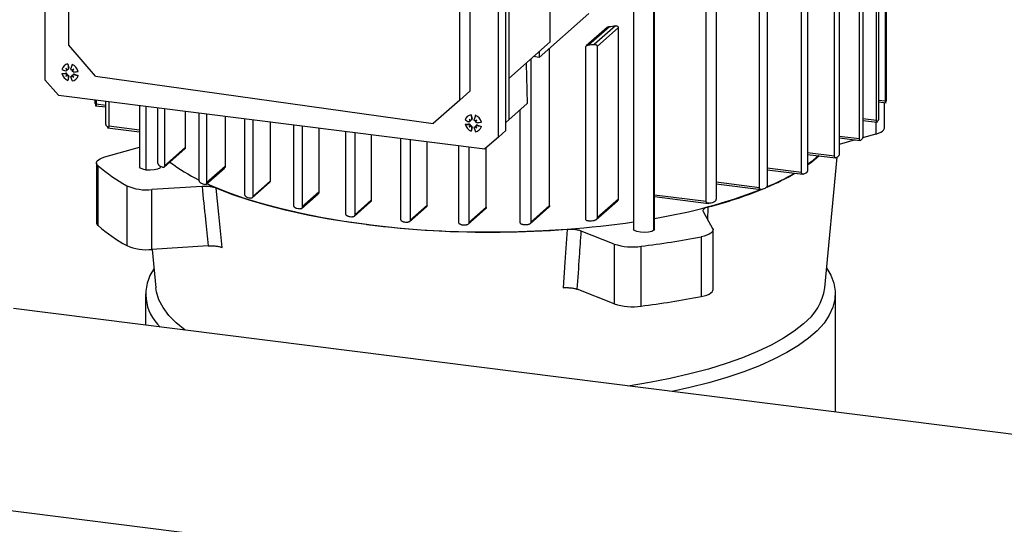
# Model space of a CAD drawing. Units: millimetres. Extents: x 4 to 416, y 4 to 293.
# Drawn here: x 332 to 355, y 182 to 194 of the extents above; entities that cross this region are included whole.
import ezdxf

# ---------------------------------------------------------------- set-up
doc = ezdxf.new("R2010")
doc.units = ezdxf.units.MM

msp = doc.modelspace()

# ---------------------------------------------------------------- linework, layer by layer
at = {"color": 7, "linetype": 'Continuous', "lineweight": 25}
for p, q in [((352.381, 191.929), (352.381, 204.747)), ((352.396, 204.759), (352.396, 192.006)), ((352.172, 191.48), (352.172, 204.599)), ((352.22, 204.631), (352.22, 191.553)), ((351.199, 190.652), (351.199, 203.852)), ((351.308, 203.917), (351.308, 190.718)), ((350.574, 203.534), (350.574, 190.335)), ((350.432, 190.274), (350.432, 203.473)), ((349.455, 189.922), (349.455, 203.121)), ((349.634, 203.178), (349.634, 189.978)), ((346.538, 202.942), (346.538, 188.964)), ((347.009, 188.935), (347.009, 203.002)), ((347.025, 188.964), (347.025, 203.004)), ((348.448, 202.852), (348.448, 189.653)), ((348.221, 189.602), (348.221, 202.801)), ((332.881, 202.345), (332.881, 192.424)), ((343.64, 201.451), (343.64, 191.5)), ((344.603, 193.307), (344.603, 201.583)), ((333.437, 193.228), (333.437, 201.19)), ((343.57, 191.249), (343.57, 201.169)), ((342.504, 191.954), (342.504, 199.915)), ((342.74, 195.828), (342.74, 192.162)), ((343.4, 191.099), (343.4, 195.923)), ((345.5, 193.963), (344.349, 192.947)), ((351.776, 191.055), (351.776, 194.006)), ((351.855, 194.074), (351.855, 191.124)), ((346.113, 193.681), (345.623, 193.248)), ((345.926, 193.642), (345.44, 193.214)), ((345.491, 193.236), (345.975, 193.663)), ((345.689, 193.202), (346.183, 193.637)), ((346.183, 189.656), (346.183, 193.637)), ((334.052, 192.513), (333.437, 193.228)), ((344.603, 193.307), (343.64, 192.458)), ((344.349, 193.083), (344.349, 192.947)), ((344.589, 189.508), (344.589, 193.159)), ((345.425, 189.198), (345.425, 193.179)), ((345.689, 193.202), (345.689, 189.221)), ((333.415, 192.793), (333.435, 192.701)), ((344.04, 192.811), (344.043, 192.803)), ((344.043, 192.803), (344.064, 191.874)), ((344.153, 192.911), (344.153, 189.124)), ((344.349, 192.947), (344.214, 192.964)), ((333.275, 192.572), (333.364, 192.581)), ((333.356, 192.572), (333.364, 192.581)), ((333.365, 192.695), (333.391, 192.67)), ((333.376, 192.633), (333.387, 192.64)), ((333.413, 192.666), (333.424, 192.673)), ((333.425, 192.693), (333.435, 192.701)), ((333.533, 192.548), (333.526, 192.538)), ((333.548, 192.672), (333.527, 192.653)), ((333.554, 192.546), (333.563, 192.556)), ((333.563, 192.556), (333.652, 192.525)), ((333.193, 192.071), (332.881, 192.424)), ((333.365, 192.51), (333.391, 192.533)), ((333.435, 192.5), (333.415, 192.413)), ((333.425, 192.493), (333.435, 192.5)), ((333.496, 192.515), (333.489, 192.505)), ((333.548, 192.487), (333.527, 192.516)), ((334.052, 192.513), (341.889, 191.412)), ((352.396, 192.366), (352.397, 192.366)), ((342.74, 192.162), (342.504, 191.954)), ((333.193, 192.071), (343.088, 190.824)), ((334.047, 191.942), (334.047, 191.963)), ((334.069, 191.96), (334.069, 191.86)), ((334.291, 191.832), (334.069, 191.86)), ((334.291, 191.436), (334.291, 191.932)), ((334.36, 191.924), (334.36, 191.348)), ((342.504, 191.954), (341.889, 191.412)), ((343.64, 191.5), (344.064, 191.874)), ((352.381, 191.929), (352.22, 191.949)), ((352.22, 191.913), (352.394, 191.891)), ((352.355, 191.307), (352.355, 191.896)), ((334.056, 191.826), (334.291, 191.796)), ((335.073, 191.834), (335.073, 190.408)), ((335.23, 190.332), (335.23, 191.814)), ((335.503, 190.504), (335.503, 191.78)), ((335.655, 191.76), (335.655, 190.429)), ((336.136, 191.7), (336.136, 190.853)), ((336.462, 190.093), (336.462, 191.659)), ((336.632, 191.637), (336.632, 190.033)), ((343.908, 189.117), (343.908, 191.736)), ((337.061, 191.583), (337.061, 190.412)), ((337.518, 189.767), (337.518, 191.526)), ((337.702, 191.502), (337.702, 189.72)), ((338.103, 191.452), (338.103, 190.074)), ((342.629, 191.394), (342.718, 191.402)), ((342.71, 191.393), (342.718, 191.402)), ((342.719, 191.516), (342.745, 191.492)), ((342.73, 191.455), (342.741, 191.461)), ((342.767, 191.487), (342.778, 191.494)), ((342.77, 191.615), (342.789, 191.523)), ((342.779, 191.515), (342.789, 191.523)), ((342.902, 191.493), (342.881, 191.475)), ((343.64, 191.5), (343.57, 191.438)), ((352.172, 191.48), (351.855, 191.52)), ((351.855, 191.484), (352.185, 191.442)), ((352.158, 191.445), (352.158, 191.166)), ((334.335, 191.315), (335.073, 191.222)), ((335.073, 191.259), (334.36, 191.348)), ((338.654, 189.512), (338.654, 191.383)), ((338.85, 191.358), (338.85, 189.475)), ((339.237, 191.309), (339.237, 189.817)), ((339.861, 189.319), (339.861, 191.231)), ((340.069, 191.204), (340.069, 189.293)), ((342.719, 191.332), (342.745, 191.354)), ((342.789, 191.321), (342.77, 191.234)), ((342.779, 191.315), (342.789, 191.321)), ((342.851, 191.337), (342.843, 191.327)), ((342.888, 191.37), (342.88, 191.359)), ((342.902, 191.309), (342.881, 191.337)), ((342.908, 191.368), (342.917, 191.377)), ((342.917, 191.377), (343.006, 191.346)), ((343.57, 191.249), (343.4, 191.099)), ((340.452, 191.156), (340.452, 189.631)), ((341.137, 189.187), (341.137, 191.07)), ((341.356, 191.042), (341.356, 189.171)), ((341.745, 189.514), (341.745, 190.993)), ((343.4, 191.099), (343.088, 190.824)), ((351.776, 191.055), (351.308, 191.114)), ((351.308, 191.077), (351.79, 191.017)), ((351.679, 191.031), (351.308, 190.926)), ((352.158, 191.166), (351.848, 191.078)), ((334.273, 190.639), (335.073, 190.865)), ((335.64, 190.393), (336.126, 190.822)), ((336.136, 190.853), (335.655, 190.429)), ((342.483, 189.118), (342.483, 190.9)), ((342.715, 190.871), (342.715, 189.113)), ((343.12, 189.469), (343.12, 190.852)), ((351.199, 190.652), (350.574, 190.731)), ((334.077, 190.498), (334.077, 189.11)), ((350.574, 190.695), (351.22, 190.613)), ((350.976, 187.599), (351.257, 190.635)), ((334.114, 189.044), (334.114, 190.432)), ((335.56, 190.408), (335.56, 190.423)), ((336.617, 189.998), (337.049, 190.379)), ((337.061, 190.412), (336.632, 190.033)), ((350.432, 190.274), (349.634, 190.374)), ((349.634, 190.338), (350.461, 190.234)), ((337.687, 189.685), (338.09, 190.04)), ((338.103, 190.074), (337.702, 189.72)), ((349.455, 189.922), (348.448, 190.049)), ((334.779, 189.967), (334.779, 188.579)), ((336.525, 189.952), (335.364, 189.878)), ((335.364, 188.49), (335.364, 189.878)), ((339.237, 189.817), (338.85, 189.475)), ((348.448, 190.012), (349.494, 189.881)), ((338.835, 189.44), (339.223, 189.782)), ((340.054, 189.258), (340.437, 189.596)), ((340.452, 189.631), (340.069, 189.293)), ((345.669, 189.182), (346.162, 189.617)), ((346.183, 189.656), (345.689, 189.221)), ((348.221, 189.602), (347.025, 189.753)), ((347.025, 189.717), (348.272, 189.559)), ((341.338, 189.133), (341.729, 189.478)), ((341.745, 189.514), (341.356, 189.171)), ((342.694, 189.072), (343.102, 189.432)), ((343.12, 189.469), (342.715, 189.113)), ((344.135, 189.086), (344.57, 189.47)), ((344.589, 189.508), (344.153, 189.124)), ((348.148, 189.367), (348.37, 188.979)), ((348.262, 189.168), (348.269, 189.475)), ((346.088, 188.616), (345.323, 188.916)), ((348.38, 187.557), (348.38, 188.945)), ((348.103, 188.784), (348.103, 187.396)), ((336.668, 188.573), (335.364, 188.49)), ((335.372, 188.491), (335.455, 187.599)), ((346.088, 188.616), (346.088, 187.228)), ((346.711, 187.175), (346.711, 188.563)), ((346.088, 187.228), (345.229, 187.565)), ((335.216, 187.459), (335.216, 186.731)), ((351.216, 184.715), (351.216, 187.459)), ((362.707, 183.267), (332.15, 187.117)), ((331.568, 182.497), (343.839, 180.951))]:
    msp.add_line(p, q, dxfattribs=at)
at = {"color": 7, "linetype": 'Continuous', "lineweight": 25, "flags": 128}
for points in [[(352.158, 191.166), (352.219, 191.186), (352.27, 191.209), (352.31, 191.234), (352.337, 191.261), (352.352, 191.289), (352.355, 191.307)], [(334.114, 190.432), (334.089, 190.459), (334.078, 190.487), (334.079, 190.516), (334.094, 190.544), (334.122, 190.571), (334.161, 190.596), (334.212, 190.619), (334.273, 190.639)], [(350.828, 190.663), (350.698, 190.553), (350.574, 190.459)], [(350.842, 190.661), (350.67, 190.518), (350.574, 190.447)], [(335.23, 190.332), (335.15, 190.349), (335.095, 190.375), (335.073, 190.405), (335.073, 190.408)], [(335.56, 190.408), (335.544, 190.379), (335.494, 190.352), (335.417, 190.334), (335.324, 190.327), (335.23, 190.332)], [(340.348, 189.068), (339.826, 189.14), (339.32, 189.225), (338.833, 189.322), (338.368, 189.429), (337.926, 189.547), (337.51, 189.675), (337.122, 189.812), (336.763, 189.958), (336.636, 190.015)], [(344.994, 188.953), (344.435, 188.918), (343.87, 188.896), (343.302, 188.888), (342.733, 188.892), (342.166, 188.91), (341.605, 188.941), (341.052, 188.985), (340.509, 189.042), (339.979, 189.112), (339.466, 189.193), (338.97, 189.287), (338.496, 189.391), (338.045, 189.507), (337.619, 189.633), (337.22, 189.768), (336.851, 189.912)], [(336.992, 188.534), (336.913, 189.306), (336.851, 189.912)], [(344.994, 188.953), (344.943, 188.197), (344.903, 187.602)], [(347.025, 188.964), (347.009, 188.935), (346.959, 188.908), (346.881, 188.89), (346.789, 188.883), (346.695, 188.888), (346.615, 188.904), (346.56, 188.93), (346.538, 188.961), (346.538, 188.964)], [(348.37, 188.979), (348.38, 188.951), (348.376, 188.923), (348.359, 188.895), (348.33, 188.868), (348.288, 188.843), (348.236, 188.82), (348.174, 188.801), (348.103, 188.784)], [(351.018, 188.048), (351.111, 187.889), (351.181, 187.705), (351.214, 187.519), (351.207, 187.333), (351.161, 187.147), (351.076, 186.963), (350.954, 186.782), (350.793, 186.604), (350.596, 186.429), (350.362, 186.26), (350.094, 186.097), (349.792, 185.94), (349.459, 185.791), (349.094, 185.65), (348.702, 185.518), (348.282, 185.395), (347.838, 185.282), (347.429, 185.192)], [(336.138, 186.614), (335.929, 186.785), (335.756, 186.96), (335.622, 187.14), (335.525, 187.322), (335.469, 187.505), (335.455, 187.599)], [(348.103, 187.396), (348.174, 187.413), (348.236, 187.432), (348.288, 187.455), (348.33, 187.48), (348.359, 187.507), (348.376, 187.535), (348.38, 187.557)], [(350.478, 186.764), (350.264, 186.593), (350.014, 186.428), (349.729, 186.27), (349.411, 186.119), (349.061, 185.975), (348.682, 185.841), (348.274, 185.715), (347.841, 185.6), (347.385, 185.495), (346.907, 185.402), (346.411, 185.32)]]:
    msp.add_lwpolyline(points, dxfattribs=at)
at = {"color": 7, "linetype": 'Continuous', "lineweight": 25}
for centre, radius, start, end in [((343.521, 214.012), 20.496, 276.8755, 277.2648), ((343.35, 218.379), 25.233, 274.8654, 275.1661), ((333.435, 192.629), 0.166, 96.9199, 165.8993), ((334.813, 192.873), 1.4, 183.2656, 187.3665), ((336.988, 191.772), 3.62, 163.8063, 165.3708), ((333.427, 192.565), 0.232, 14.1055, 68.7138), ((333.91, 193.963), 1.442, 243.8426, 247.3704), ((333.5, 192.629), 0.232, 194.1055, 248.7138), ((333.326, 193.627), 1.056, 267.2189, 271.6071), ((333.366, 192.548), 0.0328, 342.4961, 93.7864), ((322.798, 181.386), 15.478, 46.7697, 46.9422), ((333.992, 192.985), 0.691, 204.8841, 208.8612), ((333.885, 192.176), 0.618, 143.7451, 147.2927), ((333.372, 192.662), 0.0266, 302.5898, 21.8457), ((333.403, 192.506), 0.0328, 349.0328, 100.3232), ((333.41, 192.695), 0.026, 301.9334, 14.5347), ((334.154, 191.561), 1.265, 118.5924, 120.6612), ((332.522, 193.411), 1.265, 322.1581, 324.2268), ((333.554, 192.532), 0.0261, 68.5619, 140.6085), ((333.085, 196.197), 3.62, 277.4485, 279.0129), ((333.906, 193.902), 1.4, 255.4528, 259.5536), ((333.099, 193.068), 0.618, 295.5265, 299.0741), ((334.468, 192.332), 1.056, 171.2122, 175.6004), ((334.875, 192.87), 1.442, 195.4489, 198.9767), ((333.516, 192.499), 0.0255, 78.9288, 141.1634), ((333.915, 193.073), 0.691, 233.9581, 237.9352), ((333.492, 192.565), 0.166, 276.9199, 345.8993), ((321.007, 183.417), 15.478, 35.8771, 36.0496), ((335.139, 192.137), 1.119, 193.8585, 196.0291), ((351.333, 192.128), 1.077, 347.5538, 349.6489), ((342.789, 191.45), 0.166, 96.9199, 165.8993), ((343.265, 192.785), 1.442, 243.8426, 247.3704), ((342.72, 191.37), 0.0328, 342.4961, 93.7864), ((332.152, 180.207), 15.478, 46.7697, 46.9422), ((343.346, 191.807), 0.691, 204.8841, 208.8612), ((342.727, 191.484), 0.0266, 302.5898, 21.8457), ((344.168, 191.694), 1.4, 183.2656, 187.3665), ((342.764, 191.516), 0.026, 301.9334, 14.5347), ((346.342, 190.593), 3.62, 163.8063, 165.3708), ((343.508, 190.382), 1.265, 118.5924, 120.6612), ((342.781, 191.387), 0.232, 14.1055, 68.7138), ((341.876, 192.233), 1.265, 322.1581, 324.2268), ((342.439, 195.019), 3.62, 277.4485, 279.0129), ((350.833, 192.361), 1.633, 325.897, 327.4328), ((335.825, 192.525), 1.912, 217.4655, 219.1447), ((342.854, 191.45), 0.232, 194.1055, 248.7138), ((342.68, 192.448), 1.056, 267.2189, 271.6071), ((343.24, 190.998), 0.618, 143.7451, 147.2927), ((342.453, 191.89), 0.618, 295.5265, 299.0741), ((342.757, 191.328), 0.0328, 349.0328, 100.3232), ((343.822, 191.153), 1.056, 171.2122, 175.6004), ((344.229, 191.691), 1.442, 195.4489, 198.9767), ((342.87, 191.321), 0.0255, 78.9288, 141.1634), ((343.269, 191.894), 0.691, 233.9581, 237.9352), ((342.846, 191.387), 0.166, 276.9199, 345.8993), ((330.361, 182.238), 15.478, 35.8771, 36.0496), ((342.908, 191.353), 0.0261, 68.5619, 140.6085), ((343.26, 192.723), 1.4, 255.4528, 259.5536), ((349.905, 193.204), 2.89, 310.8903, 311.9289), ((338.382, 194.005), 4.352, 233.2708, 243.8223), ((348.677, 194.926), 5.007, 300.6119, 301.3395), ((336.864, 193.666), 4.245, 229.6232, 240.5906), ((338.532, 196.354), 6.634, 243.1976, 243.9302), ((347.41, 195.177), 5.687, 293.0298, 300.1285), ((347.375, 195.269), 5.793, 292.9862, 300.0885), ((347.286, 197.676), 8.092, 293.1583, 293.7046), ((340.097, 200.12), 10.715, 250.4089, 250.8904), ((335.241, 191.037), 1.165, 246.6327, 276.0538), ((345.007, 201.442), 12.397, 279.3646, 291.1772), ((345.801, 199.07), 9.907, 284.4247, 292.1982), ((345.882, 201.475), 12.143, 287.3355, 287.7784), ((341.364, 204.331), 15.114, 255.4404, 255.8005), ((344.627, 206.17), 17.005, 282.4018, 282.793), ((342.281, 208.504), 19.387, 259.3658, 259.6609), ((342.854, 212.188), 23.116, 262.6894, 262.9491), ((343.209, 212.199), 23.308, 262.9482, 278.2109), ((343.135, 214.971), 25.914, 265.6984, 265.9416), ((343.35, 214.293), 25.233, 274.8654, 275.1661), ((334.164, 189.115), 0.0871, 183.2304, 234.9328), ((336.864, 192.278), 4.245, 229.6232, 240.5906), ((343.213, 216.473), 27.418, 268.5957, 268.8378), ((343.221, 216.35), 27.295, 271.5696, 271.8277), ((343.905, 210.652), 22.267, 277.2376, 280.8664), ((335.241, 189.649), 1.165, 246.6327, 276.0538), ((346.514, 189.93), 1.382, 252.0435, 278.2003), ((336.256, 187.449), 1.033, 144.5948, 227.4998), ((349.671, 187.811), 1.322, 307.6338, 350.7791), ((343.905, 209.264), 22.267, 277.2376, 280.8664), ((346.514, 188.542), 1.382, 252.0435, 278.2003)]:
    msp.add_arc(centre, radius, start, end, dxfattribs=at)
for centre, major_axis, ratio, start_param, end_param in [((333.353, 192.65), (0.0343, 0.0277), 0.581337, 5.387438, 5.967413), ((333.353, 192.532), (0.0379, 0.004), 0.443284, 6.113294, 6.693269), ((333.385, 192.678), (0.0186, -0.0179), 0.069818, 5.097665, 5.67764), ((333.503, 192.664), (0.0364, 0.0009), 0.402856, 4.867488, 5.447463), ((333.534, 192.627), (0.0054, 0.036), 0.402856, 0.835722, 1.415697), ((333.385, 192.496), (0.0087, 0.0371), 0.443284, 5.873102, 6.453077), ((333.503, 192.481), (0.0318, 0.0306), 0.581337, 0.315772, 0.895747), ((333.534, 192.509), (-0.0154, 0.0207), 0.069818, 0.605545, 1.18552), ((342.707, 191.472), (0.0343, 0.0277), 0.581337, 5.387438, 5.967413), ((342.739, 191.5), (0.0186, -0.0179), 0.069818, 5.097665, 5.67764), ((342.857, 191.485), (0.0364, 0.0009), 0.402856, 4.867488, 5.447463), ((342.889, 191.449), (0.0054, 0.036), 0.402856, 0.835722, 1.415697), ((342.707, 191.353), (0.0379, 0.004), 0.443284, 6.113294, 6.693269), ((342.739, 191.317), (0.0087, 0.0371), 0.443284, 5.873102, 6.453077), ((342.857, 191.302), (0.0318, 0.0306), 0.581337, 0.315772, 0.895747), ((342.889, 191.33), (-0.0154, 0.0207), 0.069818, 0.605545, 1.18552)]:
    msp.add_ellipse(centre, major_axis=major_axis, ratio=ratio, start_param=start_param, end_param=end_param, dxfattribs=at)
for points, knots in [([(346.113, 193.681), (346.122, 193.681), (346.139, 193.682), (346.16, 193.674), (346.174, 193.663), (346.182, 193.65), (346.182, 193.641), (346.183, 193.637)], [0, 0, 0, 0, 0.2742006, 0.5297589, 0.7208084, 0.8748163, 1, 1, 1, 1]), ([(345.927, 193.642), (345.928, 193.643), (345.935, 193.651), (345.952, 193.659), (345.968, 193.662), (345.975, 193.663)], [0, 0, 0, 0, 0.095514, 0.581726, 1, 1, 1, 1]), ([(345.425, 193.179), (345.425, 193.182), (345.426, 193.189), (345.43, 193.2), (345.437, 193.21), (345.449, 193.222), (345.467, 193.232), (345.483, 193.235), (345.491, 193.236)], [0, 0, 0, 0, 0.1153436, 0.2361574, 0.3643993, 0.4949458, 0.7447767, 1, 1, 1, 1]), ([(345.623, 193.248), (345.63, 193.248), (345.646, 193.248), (345.665, 193.241), (345.677, 193.231), (345.684, 193.222), (345.688, 193.212), (345.689, 193.205), (345.689, 193.202)], [0, 0, 0, 0, 0.250734, 0.503027, 0.636618, 0.765243, 0.885648, 1, 1, 1, 1]), ([(333.387, 192.652), (333.387, 192.65), (333.386, 192.646), (333.384, 192.641), (333.38, 192.637), (333.375, 192.633), (333.369, 192.63), (333.361, 192.631), (333.358, 192.632), (333.356, 192.633)], [0, 0, 0, 0, 0.125729, 0.2508347, 0.3755722, 0.5001977, 0.7310686, 0.8608243, 1, 1, 1, 1]), ([(333.356, 192.572), (333.358, 192.571), (333.361, 192.571), (333.369, 192.569), (333.375, 192.564), (333.38, 192.559), (333.384, 192.553), (333.386, 192.548), (333.387, 192.544), (333.387, 192.542)], [0, 0, 0, 0, 0.139185, 0.268838, 0.499176, 0.624079, 0.749013, 0.874235, 1, 1, 1, 1]), ([(333.391, 192.533), (333.392, 192.534), (333.394, 192.536), (333.396, 192.538), (333.397, 192.538)], [0, 0, 0, 0, 0.556661, 1, 1, 1, 1]), ([(333.425, 192.693), (333.425, 192.691), (333.425, 192.687), (333.424, 192.679), (333.42, 192.672), (333.415, 192.667), (333.41, 192.665), (333.405, 192.663), (333.401, 192.663), (333.399, 192.663)], [0, 0, 0, 0, 0.1391869, 0.2688413, 0.4991816, 0.624083, 0.7490158, 0.8742363, 1, 1, 1, 1]), ([(333.509, 192.649), (333.507, 192.65), (333.503, 192.651), (333.497, 192.654), (333.493, 192.658), (333.488, 192.664), (333.485, 192.671), (333.484, 192.679), (333.485, 192.684), (333.485, 192.686)], [0, 0, 0, 0, 0.125729, 0.250835, 0.375572, 0.500198, 0.731069, 0.860824, 1, 1, 1, 1]), ([(333.554, 192.607), (333.552, 192.607), (333.548, 192.607), (333.54, 192.609), (333.533, 192.613), (333.527, 192.618), (333.524, 192.623), (333.522, 192.629), (333.521, 192.633), (333.521, 192.635)], [0, 0, 0, 0, 0.139185, 0.268838, 0.499176, 0.624079, 0.749013, 0.874235, 1, 1, 1, 1]), ([(333.521, 192.525), (333.521, 192.527), (333.522, 192.531), (333.524, 192.536), (333.527, 192.54), (333.533, 192.545), (333.54, 192.547), (333.548, 192.548), (333.552, 192.547), (333.554, 192.546)], [0, 0, 0, 0, 0.1257239, 0.2508248, 0.3755578, 0.5001791, 0.7310571, 0.860818, 1, 1, 1, 1]), ([(333.399, 192.528), (333.401, 192.527), (333.405, 192.526), (333.41, 192.523), (333.415, 192.519), (333.42, 192.513), (333.424, 192.506), (333.425, 192.499), (333.425, 192.495), (333.425, 192.493)], [0, 0, 0, 0, 0.125729, 0.250835, 0.375572, 0.500198, 0.731069, 0.860824, 1, 1, 1, 1]), ([(333.485, 192.486), (333.485, 192.488), (333.484, 192.491), (333.485, 192.499), (333.488, 192.505), (333.493, 192.51), (333.497, 192.512), (333.503, 192.514), (333.507, 192.514), (333.509, 192.514)], [0, 0, 0, 0, 0.139187, 0.268841, 0.499182, 0.624083, 0.749016, 0.874236, 1, 1, 1, 1]), ([(334.052, 191.869), (334.051, 191.873), (334.05, 191.879), (334.049, 191.894), (334.048, 191.909), (334.048, 191.92), (334.047, 191.932), (334.047, 191.939), (334.047, 191.942)], [0, 0, 0, 0, 0.250123, 0.500925, 0.632358, 0.759732, 0.881979, 1, 1, 1, 1]), ([(334.069, 191.86), (334.069, 191.857), (334.069, 191.85), (334.069, 191.841), (334.068, 191.834), (334.067, 191.827), (334.065, 191.823), (334.064, 191.826), (334.063, 191.828)], [0, 0, 0, 0, 0.117108, 0.238956, 0.366555, 0.497471, 0.746457, 1, 1, 1, 1]), ([(352.385, 191.896), (352.385, 191.894), (352.384, 191.89), (352.382, 191.895), (352.382, 191.902), (352.381, 191.91), (352.381, 191.919), (352.381, 191.925), (352.381, 191.929)], [0, 0, 0, 0, 0.249718, 0.499711, 0.630319, 0.757331, 0.880443, 1, 1, 1, 1]), ([(352.396, 192.006), (352.396, 192.003), (352.396, 191.996), (352.396, 191.985), (352.396, 191.973), (352.395, 191.959), (352.394, 191.944), (352.393, 191.937), (352.393, 191.934)], [0, 0, 0, 0, 0.1187268, 0.2415186, 0.3687802, 0.4996619, 0.7489525, 1, 1, 1, 1]), ([(334.307, 191.362), (334.305, 191.365), (334.301, 191.372), (334.296, 191.387), (334.294, 191.402), (334.292, 191.413), (334.291, 191.425), (334.291, 191.433), (334.291, 191.436)], [0, 0, 0, 0, 0.250671, 0.502717, 0.635606, 0.763846, 0.884658, 1, 1, 1, 1]), ([(342.741, 191.474), (342.741, 191.472), (342.74, 191.468), (342.738, 191.463), (342.735, 191.458), (342.729, 191.454), (342.723, 191.452), (342.715, 191.452), (342.712, 191.453), (342.71, 191.454)], [0, 0, 0, 0, 0.125729, 0.2508347, 0.3755722, 0.5001977, 0.7310686, 0.8608243, 1, 1, 1, 1]), ([(342.779, 191.515), (342.779, 191.513), (342.779, 191.508), (342.778, 191.501), (342.774, 191.494), (342.769, 191.489), (342.764, 191.486), (342.759, 191.484), (342.755, 191.484), (342.753, 191.484)], [0, 0, 0, 0, 0.139187, 0.268841, 0.499182, 0.624083, 0.749016, 0.874236, 1, 1, 1, 1]), ([(342.863, 191.471), (342.861, 191.471), (342.857, 191.472), (342.851, 191.475), (342.847, 191.479), (342.842, 191.485), (342.839, 191.493), (342.838, 191.501), (342.839, 191.505), (342.839, 191.507)], [0, 0, 0, 0, 0.125729, 0.2508347, 0.3755722, 0.5001977, 0.7310686, 0.8608243, 1, 1, 1, 1]), ([(342.908, 191.429), (342.906, 191.429), (342.902, 191.429), (342.894, 191.43), (342.887, 191.434), (342.881, 191.44), (342.878, 191.445), (342.876, 191.451), (342.875, 191.455), (342.875, 191.457)], [0, 0, 0, 0, 0.139185, 0.268838, 0.499176, 0.624079, 0.749013, 0.874235, 1, 1, 1, 1]), ([(352.184, 191.446), (352.184, 191.445), (352.182, 191.442), (352.179, 191.443), (352.176, 191.447), (352.174, 191.454), (352.172, 191.464), (352.172, 191.473), (352.172, 191.48)], [0, 0, 0, 0, 0.151462, 0.285476, 0.500357, 0.630143, 0.756918, 1, 1, 1, 1]), ([(352.22, 191.553), (352.22, 191.546), (352.22, 191.536), (352.218, 191.521), (352.216, 191.508), (352.214, 191.497), (352.211, 191.488), (352.21, 191.484), (352.209, 191.482)], [0, 0, 0, 0, 0.241291, 0.368466, 0.499008, 0.703619, 0.840434, 1, 1, 1, 1]), ([(334.36, 191.348), (334.36, 191.345), (334.36, 191.338), (334.359, 191.329), (334.357, 191.322), (334.353, 191.315), (334.348, 191.312), (334.344, 191.316), (334.342, 191.318)], [0, 0, 0, 0, 0.114334, 0.234722, 0.363333, 0.494189, 0.743663, 1, 1, 1, 1]), ([(342.71, 191.393), (342.712, 191.393), (342.715, 191.393), (342.723, 191.39), (342.729, 191.386), (342.735, 191.38), (342.738, 191.375), (342.74, 191.369), (342.741, 191.365), (342.741, 191.363)], [0, 0, 0, 0, 0.139185, 0.268838, 0.499176, 0.624079, 0.749013, 0.874235, 1, 1, 1, 1]), ([(342.745, 191.354), (342.746, 191.355), (342.748, 191.357), (342.75, 191.359), (342.751, 191.36)], [0, 0, 0, 0, 0.556661, 1, 1, 1, 1]), ([(342.753, 191.35), (342.755, 191.349), (342.759, 191.348), (342.764, 191.345), (342.769, 191.341), (342.774, 191.335), (342.778, 191.328), (342.779, 191.32), (342.779, 191.317), (342.779, 191.315)], [0, 0, 0, 0, 0.125729, 0.250835, 0.375572, 0.500198, 0.731069, 0.860824, 1, 1, 1, 1]), ([(342.839, 191.307), (342.839, 191.309), (342.838, 191.313), (342.839, 191.32), (342.842, 191.326), (342.847, 191.331), (342.851, 191.334), (342.857, 191.336), (342.861, 191.336), (342.863, 191.336)], [0, 0, 0, 0, 0.139187, 0.268841, 0.499182, 0.624083, 0.749016, 0.874236, 1, 1, 1, 1]), ([(342.875, 191.347), (342.875, 191.348), (342.876, 191.352), (342.878, 191.357), (342.881, 191.362), (342.887, 191.366), (342.894, 191.369), (342.902, 191.369), (342.906, 191.368), (342.908, 191.368)], [0, 0, 0, 0, 0.125724, 0.250825, 0.375558, 0.500179, 0.731057, 0.860818, 1, 1, 1, 1]), ([(351.796, 191.02), (351.794, 191.018), (351.789, 191.015), (351.782, 191.021), (351.778, 191.033), (351.777, 191.044), (351.776, 191.051), (351.776, 191.055)], [0, 0, 0, 0, 0.2496821, 0.4993667, 0.7443536, 0.8709869, 1, 1, 1, 1]), ([(351.855, 191.124), (351.855, 191.117), (351.854, 191.107), (351.852, 191.093), (351.849, 191.079), (351.843, 191.063), (351.838, 191.057), (351.836, 191.054)], [0, 0, 0, 0, 0.23171, 0.361674, 0.500715, 0.750357, 1, 1, 1, 1]), ([(336.136, 190.853), (336.136, 190.848), (336.136, 190.839), (336.132, 190.828), (336.128, 190.825), (336.126, 190.823)], [0, 0, 0, 0, 0.335011, 0.668816, 1, 1, 1, 1]), ([(351.308, 190.718), (351.307, 190.711), (351.307, 190.7), (351.303, 190.686), (351.299, 190.673), (351.294, 190.662), (351.287, 190.653), (351.283, 190.651), (351.281, 190.649)], [0, 0, 0, 0, 0.243027, 0.369768, 0.499265, 0.714389, 0.848485, 1, 1, 1, 1]), ([(335.541, 190.433), (335.536, 190.436), (335.527, 190.441), (335.517, 190.456), (335.51, 190.47), (335.506, 190.481), (335.504, 190.493), (335.503, 190.501), (335.503, 190.504)], [0, 0, 0, 0, 0.2507341, 0.5030273, 0.6366176, 0.7652435, 0.8856479, 1, 1, 1, 1]), ([(351.226, 190.616), (351.224, 190.615), (351.22, 190.613), (351.213, 190.614), (351.207, 190.618), (351.203, 190.626), (351.2, 190.636), (351.199, 190.646), (351.199, 190.652)], [0, 0, 0, 0, 0.159529, 0.296241, 0.500446, 0.631079, 0.758096, 1, 1, 1, 1]), ([(335.655, 190.429), (335.655, 190.425), (335.655, 190.418), (335.652, 190.409), (335.648, 190.401), (335.641, 190.394), (335.631, 190.39), (335.621, 190.393), (335.617, 190.395)], [0, 0, 0, 0, 0.115344, 0.236157, 0.364399, 0.494946, 0.744777, 1, 1, 1, 1]), ([(337.061, 190.412), (337.061, 190.406), (337.06, 190.396), (337.055, 190.385), (337.051, 190.381), (337.049, 190.38)], [0, 0, 0, 0, 0.379906, 0.759115, 1, 1, 1, 1]), ([(350.468, 190.237), (350.464, 190.235), (350.454, 190.233), (350.444, 190.239), (350.438, 190.247), (350.435, 190.255), (350.433, 190.264), (350.432, 190.27), (350.432, 190.274)], [0, 0, 0, 0, 0.249751, 0.499841, 0.631129, 0.758425, 0.881247, 1, 1, 1, 1]), ([(350.574, 190.335), (350.574, 190.332), (350.573, 190.325), (350.571, 190.314), (350.568, 190.303), (350.562, 190.29), (350.552, 190.275), (350.543, 190.27), (350.539, 190.267)], [0, 0, 0, 0, 0.119491, 0.24256, 0.369552, 0.49982, 0.749199, 1, 1, 1, 1]), ([(336.505, 190.025), (336.499, 190.028), (336.489, 190.033), (336.477, 190.047), (336.47, 190.06), (336.465, 190.071), (336.463, 190.082), (336.462, 190.089), (336.462, 190.093)], [0, 0, 0, 0, 0.250171, 0.501131, 0.633273, 0.760873, 0.882778, 1, 1, 1, 1]), ([(336.632, 190.033), (336.632, 190.03), (336.632, 190.023), (336.629, 190.014), (336.625, 190.006), (336.617, 189.998), (336.606, 189.992), (336.595, 189.994), (336.589, 189.996)], [0, 0, 0, 0, 0.117995, 0.2402119, 0.3675508, 0.4980562, 0.7475581, 1, 1, 1, 1]), ([(338.103, 190.074), (338.103, 190.068), (338.102, 190.057), (338.096, 190.046), (338.091, 190.042), (338.09, 190.041)], [0, 0, 0, 0, 0.408821, 0.817327, 1, 1, 1, 1]), ([(336.851, 189.912), (336.83, 189.92), (336.788, 189.935), (336.706, 189.949), (336.616, 189.956), (336.556, 189.953), (336.525, 189.952)], [0, 0, 0, 0, 0.2499204, 0.5000041, 0.7500486, 1, 1, 1, 1]), ([(336.525, 189.952), (336.552, 189.695), (336.599, 189.235), (336.647, 188.776), (336.668, 188.573)], [0, 0, 0, 0, 0.56, 1, 1, 1, 1]), ([(339.237, 189.817), (339.237, 189.811), (339.236, 189.8), (339.23, 189.788), (339.224, 189.784), (339.223, 189.783)], [0, 0, 0, 0, 0.424969, 0.849865, 1, 1, 1, 1]), ([(349.5, 189.883), (349.495, 189.882), (349.484, 189.88), (349.471, 189.886), (349.463, 189.894), (349.458, 189.902), (349.456, 189.912), (349.455, 189.918), (349.455, 189.922)], [0, 0, 0, 0, 0.250171, 0.501131, 0.633273, 0.760873, 0.882778, 1, 1, 1, 1]), ([(349.634, 189.978), (349.634, 189.975), (349.634, 189.968), (349.631, 189.957), (349.627, 189.946), (349.619, 189.933), (349.607, 189.919), (349.596, 189.914), (349.59, 189.912)], [0, 0, 0, 0, 0.1178867, 0.2400478, 0.3673816, 0.4978852, 0.747179, 1, 1, 1, 1]), ([(337.564, 189.703), (337.558, 189.705), (337.547, 189.71), (337.534, 189.723), (337.526, 189.736), (337.522, 189.746), (337.519, 189.757), (337.519, 189.764), (337.518, 189.767)], [0, 0, 0, 0, 0.2497509, 0.4998409, 0.6311291, 0.7584255, 0.8812474, 1, 1, 1, 1]), ([(337.702, 189.72), (337.702, 189.717), (337.702, 189.71), (337.699, 189.701), (337.695, 189.693), (337.687, 189.684), (337.674, 189.677), (337.662, 189.679), (337.656, 189.679)], [0, 0, 0, 0, 0.119558, 0.24267, 0.369682, 0.49994, 0.749346, 1, 1, 1, 1]), ([(340.452, 189.631), (340.451, 189.625), (340.45, 189.614), (340.444, 189.602), (340.438, 189.597), (340.436, 189.596)], [0, 0, 0, 0, 0.429652, 0.859303, 1, 1, 1, 1]), ([(346.183, 189.656), (346.182, 189.652), (346.181, 189.642), (346.174, 189.628), (346.166, 189.621), (346.162, 189.617)], [0, 0, 0, 0, 0.326417, 0.651498, 1, 1, 1, 1]), ([(348.279, 189.562), (348.272, 189.561), (348.258, 189.56), (348.242, 189.565), (348.232, 189.573), (348.226, 189.582), (348.222, 189.591), (348.222, 189.599), (348.221, 189.602)], [0, 0, 0, 0, 0.250734, 0.503027, 0.636618, 0.765243, 0.885648, 1, 1, 1, 1]), ([(348.448, 189.653), (348.448, 189.649), (348.447, 189.642), (348.444, 189.631), (348.438, 189.62), (348.428, 189.607), (348.412, 189.594), (348.399, 189.59), (348.392, 189.587)], [0, 0, 0, 0, 0.1153436, 0.2361574, 0.3643993, 0.4949458, 0.7447767, 1, 1, 1, 1]), ([(338.703, 189.45), (338.699, 189.451), (338.691, 189.453), (338.679, 189.46), (338.669, 189.47), (338.662, 189.481), (338.656, 189.494), (338.655, 189.505), (338.654, 189.512)], [0, 0, 0, 0, 0.1595291, 0.296241, 0.5004456, 0.6310787, 0.7580957, 1, 1, 1, 1]), ([(338.85, 189.475), (338.85, 189.469), (338.849, 189.459), (338.842, 189.448), (338.835, 189.439), (338.825, 189.433), (338.812, 189.431), (338.805, 189.432), (338.801, 189.432)], [0, 0, 0, 0, 0.243027, 0.369768, 0.499265, 0.714389, 0.848485, 1, 1, 1, 1]), ([(341.745, 189.514), (341.744, 189.508), (341.743, 189.497), (341.736, 189.484), (341.73, 189.48), (341.728, 189.478)], [0, 0, 0, 0, 0.423253, 0.846399, 1, 1, 1, 1]), ([(343.12, 189.469), (343.119, 189.464), (343.118, 189.453), (343.111, 189.44), (343.104, 189.434), (343.102, 189.433)], [0, 0, 0, 0, 0.4052504, 0.8101204, 1, 1, 1, 1]), ([(344.589, 189.508), (344.589, 189.503), (344.587, 189.492), (344.58, 189.479), (344.573, 189.473), (344.57, 189.47)], [0, 0, 0, 0, 0.374189, 0.747587, 1, 1, 1, 1]), ([(348.269, 189.475), (348.246, 189.468), (348.202, 189.454), (348.16, 189.427), (348.138, 189.397), (348.145, 189.377), (348.148, 189.367)], [0, 0, 0, 0, 0.24992, 0.500004, 0.750049, 1, 1, 1, 1]), ([(339.913, 189.26), (339.906, 189.262), (339.893, 189.265), (339.875, 189.279), (339.866, 189.295), (339.862, 189.309), (339.861, 189.316), (339.861, 189.319)], [0, 0, 0, 0, 0.249682, 0.499367, 0.744354, 0.870987, 1, 1, 1, 1]), ([(340.069, 189.293), (340.068, 189.287), (340.067, 189.277), (340.061, 189.265), (340.052, 189.255), (340.037, 189.247), (340.024, 189.247), (340.017, 189.247)], [0, 0, 0, 0, 0.23171, 0.361674, 0.500715, 0.750357, 1, 1, 1, 1]), ([(341.192, 189.131), (341.187, 189.131), (341.179, 189.133), (341.166, 189.138), (341.154, 189.147), (341.146, 189.158), (341.139, 189.17), (341.138, 189.181), (341.137, 189.187)], [0, 0, 0, 0, 0.1514621, 0.2854761, 0.5003572, 0.630143, 0.7569181, 1, 1, 1, 1]), ([(341.356, 189.171), (341.356, 189.165), (341.354, 189.155), (341.348, 189.143), (341.339, 189.134), (341.328, 189.127), (341.314, 189.123), (341.306, 189.123), (341.301, 189.123)], [0, 0, 0, 0, 0.241291, 0.368466, 0.499008, 0.703619, 0.840434, 1, 1, 1, 1]), ([(342.541, 189.064), (342.534, 189.065), (342.519, 189.067), (342.503, 189.077), (342.493, 189.088), (342.487, 189.098), (342.484, 189.108), (342.484, 189.114), (342.483, 189.118)], [0, 0, 0, 0, 0.249718, 0.499711, 0.630319, 0.757331, 0.880443, 1, 1, 1, 1]), ([(342.715, 189.113), (342.715, 189.109), (342.714, 189.102), (342.711, 189.093), (342.706, 189.083), (342.696, 189.073), (342.679, 189.063), (342.664, 189.062), (342.657, 189.061)], [0, 0, 0, 0, 0.118727, 0.241519, 0.36878, 0.499662, 0.748952, 1, 1, 1, 1]), ([(343.969, 189.066), (343.961, 189.066), (343.946, 189.067), (343.929, 189.077), (343.918, 189.087), (343.912, 189.096), (343.908, 189.106), (343.908, 189.113), (343.908, 189.117)], [0, 0, 0, 0, 0.2501231, 0.5009252, 0.6323577, 0.7597322, 0.8819793, 1, 1, 1, 1]), ([(344.153, 189.124), (344.153, 189.121), (344.153, 189.114), (344.149, 189.103), (344.143, 189.094), (344.132, 189.083), (344.115, 189.072), (344.1, 189.071), (344.092, 189.07)], [0, 0, 0, 0, 0.117197, 0.239071, 0.366636, 0.497557, 0.746894, 1, 1, 1, 1]), ([(345.491, 189.151), (345.483, 189.151), (345.467, 189.151), (345.449, 189.158), (345.437, 189.168), (345.43, 189.177), (345.426, 189.187), (345.425, 189.194), (345.425, 189.198)], [0, 0, 0, 0, 0.250671, 0.502717, 0.635606, 0.763846, 0.884658, 1, 1, 1, 1]), ([(345.689, 189.221), (345.689, 189.217), (345.688, 189.21), (345.684, 189.199), (345.677, 189.189), (345.665, 189.177), (345.647, 189.167), (345.631, 189.164), (345.623, 189.162)], [0, 0, 0, 0, 0.1143336, 0.2347217, 0.3633326, 0.4941888, 0.743663, 1, 1, 1, 1]), ([(345.323, 188.916), (345.302, 188.924), (345.259, 188.938), (345.175, 188.951), (345.085, 188.958), (345.025, 188.955), (344.994, 188.953)], [0, 0, 0, 0, 0.250116, 0.500164, 0.750244, 1, 1, 1, 1]), ([(345.229, 187.565), (345.247, 187.818), (345.278, 188.268), (345.31, 188.718), (345.323, 188.916)], [0, 0, 0, 0, 0.56, 1, 1, 1, 1]), ([(336.668, 188.573), (336.698, 188.575), (336.758, 188.577), (336.847, 188.57), (336.929, 188.556), (336.971, 188.541), (336.992, 188.534)], [0, 0, 0, 0, 0.24994, 0.499985, 0.750071, 1, 1, 1, 1]), ([(344.903, 187.602), (344.933, 187.604), (344.993, 187.606), (345.083, 187.6), (345.165, 187.587), (345.208, 187.573), (345.229, 187.565)], [0, 0, 0, 0, 0.2497491, 0.4998287, 0.7498804, 1, 1, 1, 1])]:
    msp.add_open_spline(points, degree=3, knots=knots, dxfattribs=at)

doc.saveas('drawing.dxf')
